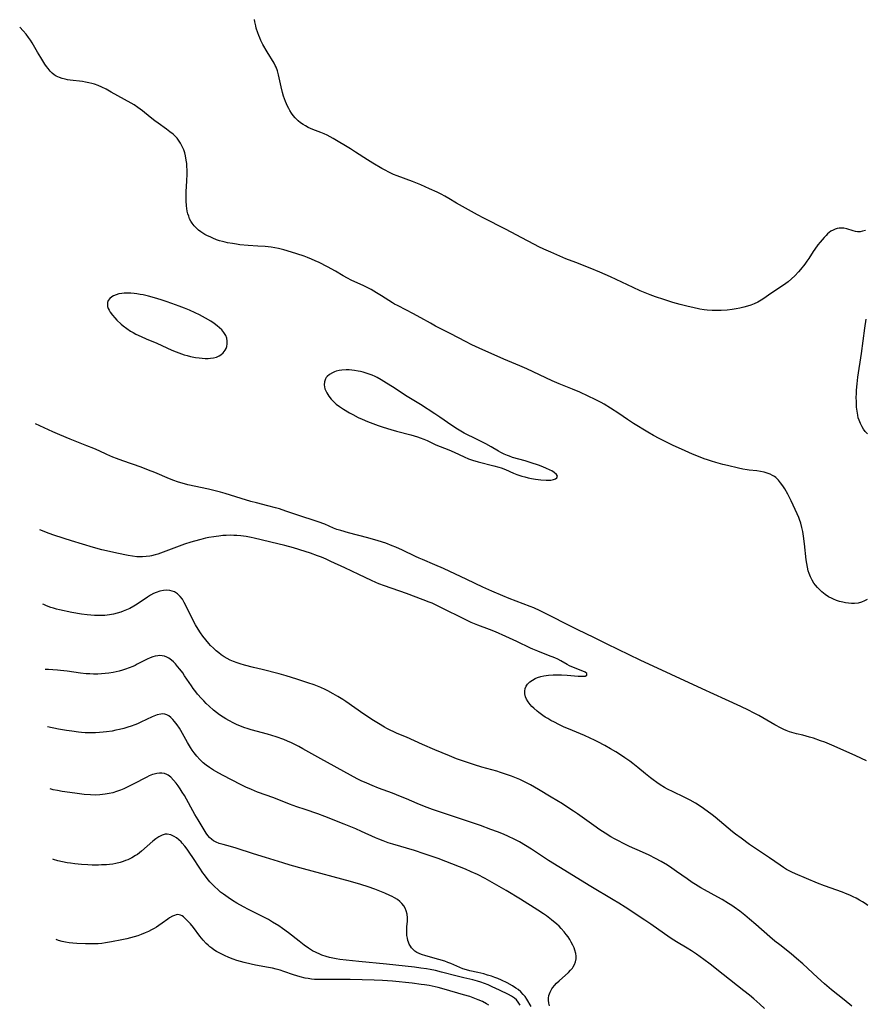
# Model space of a CAD drawing. Units: inches. Extents: x 2080196 to 2085652, y 249202 to 254644.
# Drawn here: x 2080349 to 2080529, y 249598 to 249807 of the extents above; entities that cross this region are included whole.
import ezdxf

# ---------------------------------------------------------------- set-up
doc = ezdxf.new("R2010")
doc.units = ezdxf.units.IN
doc.header["$MEASUREMENT"] = 0
doc.layers.add('c_22_T12S_R19E', color=53, linetype='Continuous')

msp = doc.modelspace()

# ---------------------------------------------------------------- linework, layer by layer
at = {"layer": 'c_22_T12S_R19E', "elevation": 992}
msp.add_lwpolyline([(2080528.86, 249649.52), (2080526.58, 249650.58), (2080521.98, 249652.6), (2080520, 249653.44), (2080519.13, 249653.77), (2080517.63, 249654.29), (2080516.8, 249654.54), (2080515.39, 249654.93), (2080514.01, 249655.27), (2080513.05, 249655.52), (2080512.57, 249655.67), (2080511.87, 249655.93), (2080511.33, 249656.16), (2080510.8, 249656.42), (2080509.43, 249657.14), (2080506.07, 249659.1), (2080504.89, 249659.72), (2080503.85, 249660.24), (2080502.26, 249661), (2080499, 249662.54), (2080494.03, 249664.8), (2080480.91, 249670.85), (2080473.87, 249674.26), (2080471.03, 249675.67), (2080467.66, 249677.29), (2080459.66, 249681.32), (2080458.32, 249681.93), (2080457.58, 249682.23), (2080453.1, 249683.91), (2080451.74, 249684.46), (2080449.43, 249685.45), (2080447.52, 249686.32), (2080444.12, 249687.97), (2080439.2, 249690.28), (2080437.37, 249691.09), (2080434.71, 249692.17), (2080434.04, 249692.46), (2080433.23, 249692.84), (2080430.52, 249694.18), (2080429.12, 249694.8), (2080428.33, 249695.12), (2080426.95, 249695.65), (2080425.37, 249696.16), (2080423.15, 249696.79), (2080419.06, 249697.83), (2080417.42, 249698.31), (2080416.61, 249698.58), (2080415.9, 249698.86), (2080414, 249699.65), (2080412.63, 249700.18), (2080411.74, 249700.48), (2080408.95, 249701.37), (2080405.78, 249702.46), (2080404.4, 249702.91), (2080403.55, 249703.16), (2080401.93, 249703.6), (2080399.54, 249704.19), (2080398.35, 249704.49), (2080396.31, 249705.1), (2080392.9, 249706.19), (2080391.89, 249706.49), (2080391.1, 249706.7), (2080389.36, 249707.11), (2080385.01, 249708.02), (2080384.26, 249708.2), (2080383.52, 249708.41), (2080382.77, 249708.65), (2080382.03, 249708.92), (2080381.1, 249709.28), (2080377.97, 249710.63), (2080376.66, 249711.16), (2080375.09, 249711.75), (2080371.24, 249713.07), (2080369.85, 249713.6), (2080369.09, 249713.91), (2080367.79, 249714.48), (2080366.18, 249715.22), (2080365.06, 249715.71), (2080363.57, 249716.31), (2080360.04, 249717.68), (2080357.85, 249718.6), (2080356.37, 249719.25), (2080352.7, 249720.93)], dxfattribs=at)
at = {"layer": 'c_22_T12S_R19E'}
for points in [[(2080528.68, 249761.96, 996), (2080528.04, 249761.75, 996), (2080527.49, 249761.66, 996), (2080526.95, 249761.67, 996), (2080526.51, 249761.73, 996), (2080526.07, 249761.83, 996), (2080524.72, 249762.26, 996), (2080524.08, 249762.4, 996), (2080523.52, 249762.44, 996), (2080523.08, 249762.41, 996), (2080522.63, 249762.32, 996), (2080522.2, 249762.19, 996), (2080521.78, 249762.02, 996), (2080521.34, 249761.77, 996), (2080520.93, 249761.47, 996), (2080520.6, 249761.19, 996), (2080520.29, 249760.89, 996), (2080519.89, 249760.47, 996), (2080519.03, 249759.46, 996), (2080518.56, 249758.88, 996), (2080517.9, 249757.99, 996), (2080517.53, 249757.44, 996), (2080516.63, 249756.01, 996), (2080516.23, 249755.41, 996), (2080515.78, 249754.78, 996), (2080514.89, 249753.66, 996), (2080514.44, 249753.14, 996), (2080513.67, 249752.33, 996), (2080512.97, 249751.67, 996), (2080512.23, 249751.05, 996), (2080511.26, 249750.34, 996), (2080508.81, 249748.72, 996), (2080506.92, 249747.38, 996), (2080505.85, 249746.72, 996), (2080505.07, 249746.35, 996), (2080504.38, 249746.09, 996), (2080503.67, 249745.87, 996), (2080502.86, 249745.65, 996), (2080502.04, 249745.46, 996), (2080501.22, 249745.3, 996), (2080500.41, 249745.17, 996), (2080499.31, 249745.04, 996), (2080498.07, 249744.95, 996), (2080497.43, 249744.94, 996), (2080496.17, 249744.97, 996), (2080495.06, 249745.06, 996), (2080494.46, 249745.13, 996), (2080493.53, 249745.27, 996), (2080492.04, 249745.57, 996), (2080491.07, 249745.79, 996), (2080489.35, 249746.25, 996), (2080487.81, 249746.69, 996), (2080485.93, 249747.28, 996), (2080484.13, 249747.89, 996), (2080482.99, 249748.31, 996), (2080481.94, 249748.73, 996), (2080480.91, 249749.17, 996), (2080479.4, 249749.86, 996), (2080474.63, 249752.09, 996), (2080472.35, 249753.12, 996), (2080470.32, 249753.97, 996), (2080467.27, 249755.11, 996), (2080465.16, 249755.95, 996), (2080461.98, 249757.3, 996), (2080460.45, 249757.99, 996), (2080459.42, 249758.47, 996), (2080458.45, 249758.96, 996), (2080456.97, 249759.72, 996), (2080452.37, 249762.19, 996), (2080447.77, 249764.54, 996), (2080446.43, 249765.24, 996), (2080443.19, 249767, 996), (2080441.98, 249767.71, 996), (2080440.32, 249768.7, 996), (2080439.49, 249769.18, 996), (2080438.69, 249769.61, 996), (2080437.88, 249770.02, 996), (2080436.23, 249770.79, 996), (2080434.37, 249771.6, 996), (2080432.6, 249772.29, 996), (2080429.39, 249773.48, 996), (2080428.56, 249773.83, 996), (2080427.59, 249774.29, 996), (2080426.84, 249774.68, 996), (2080426.11, 249775.09, 996), (2080424.22, 249776.2, 996), (2080423.1, 249776.89, 996), (2080420.53, 249778.56, 996), (2080419.49, 249779.21, 996), (2080415.78, 249781.45, 996), (2080415.15, 249781.8, 996), (2080414.51, 249782.12, 996), (2080413.86, 249782.42, 996), (2080413.22, 249782.69, 996), (2080411.52, 249783.36, 996), (2080410.52, 249783.79, 996), (2080409.96, 249784.08, 996), (2080409.43, 249784.39, 996), (2080408.9, 249784.76, 996), (2080408.41, 249785.16, 996), (2080407.95, 249785.59, 996), (2080407.76, 249785.8, 996), (2080407.35, 249786.29, 996), (2080406.98, 249786.8, 996), (2080406.63, 249787.34, 996), (2080406.37, 249787.79, 996), (2080406.13, 249788.26, 996), (2080405.9, 249788.75, 996), (2080405.69, 249789.25, 996), (2080405.48, 249789.83, 996), (2080405.28, 249790.42, 996), (2080405.07, 249791.15, 996), (2080404.76, 249792.38, 996), (2080404.2, 249794.91, 996), (2080403.98, 249795.74, 996), (2080403.69, 249796.55, 996), (2080403.54, 249796.89, 996), (2080403.27, 249797.39, 996), (2080401.81, 249799.78, 996), (2080400.91, 249801.38, 996), (2080400.5, 249802.21, 996), (2080400.26, 249802.73, 996), (2080400.03, 249803.27, 996), (2080399.84, 249803.8, 996), (2080399.51, 249804.82, 996), (2080399.38, 249805.3, 996), (2080399.19, 249806.15, 996), (2080399.09, 249806.66, 996)], [(2080529.02, 249683.69, 994), (2080528.47, 249683.42, 994), (2080527.79, 249683.13, 994), (2080527.12, 249682.95, 994), (2080526.35, 249682.85, 994), (2080525.71, 249682.85, 994), (2080525.06, 249682.91, 994), (2080524.4, 249683.01, 994), (2080523.82, 249683.12, 994), (2080523.15, 249683.29, 994), (2080522.49, 249683.5, 994), (2080521.84, 249683.76, 994), (2080521.56, 249683.89, 994), (2080520.81, 249684.31, 994), (2080520.08, 249684.8, 994), (2080519.43, 249685.31, 994), (2080519.04, 249685.66, 994), (2080518.67, 249686.03, 994), (2080518.45, 249686.27, 994), (2080518.07, 249686.72, 994), (2080517.73, 249687.19, 994), (2080517.35, 249687.79, 994), (2080516.98, 249688.5, 994), (2080516.68, 249689.23, 994), (2080516.52, 249689.77, 994), (2080516.34, 249690.55, 994), (2080516.2, 249691.35, 994), (2080516.09, 249692.11, 994), (2080515.72, 249695.54, 994), (2080515.5, 249697.17, 994), (2080515.34, 249698.1, 994), (2080515.16, 249699, 994), (2080514.93, 249699.86, 994), (2080514.66, 249700.7, 994), (2080514.53, 249701.06, 994), (2080514.2, 249701.84, 994), (2080512.88, 249704.64, 994), (2080512.17, 249706.04, 994), (2080511.54, 249707.16, 994), (2080511.12, 249707.82, 994), (2080510.67, 249708.45, 994), (2080510.19, 249709.03, 994), (2080509.66, 249709.54, 994), (2080509.33, 249709.79, 994), (2080508.97, 249710.03, 994), (2080508.42, 249710.3, 994), (2080507.83, 249710.52, 994), (2080507.2, 249710.69, 994), (2080506.41, 249710.85, 994), (2080505.61, 249710.96, 994), (2080504.02, 249711.14, 994), (2080503.54, 249711.21, 994), (2080502.68, 249711.36, 994), (2080501.72, 249711.56, 994), (2080499.37, 249712.09, 994), (2080498.42, 249712.32, 994), (2080496.9, 249712.73, 994), (2080496.04, 249713, 994), (2080495.18, 249713.29, 994), (2080494.47, 249713.55, 994), (2080493.25, 249714.02, 994), (2080492, 249714.53, 994), (2080490.45, 249715.2, 994), (2080487.71, 249716.45, 994), (2080486.34, 249717.11, 994), (2080484.91, 249717.85, 994), (2080483.74, 249718.49, 994), (2080482.49, 249719.21, 994), (2080479.49, 249721.04, 994), (2080478.22, 249721.87, 994), (2080476.36, 249723.13, 994), (2080474.59, 249724.28, 994), (2080473.23, 249725.1, 994), (2080472.61, 249725.45, 994), (2080471.36, 249726.1, 994), (2080469.88, 249726.84, 994), (2080468.07, 249727.67, 994), (2080466.55, 249728.32, 994), (2080463.7, 249729.46, 994), (2080462.21, 249730.09, 994), (2080460.89, 249730.69, 994), (2080456.86, 249732.58, 994), (2080455.37, 249733.24, 994), (2080452.01, 249734.65, 994), (2080446.77, 249736.96, 994), (2080445.17, 249737.72, 994), (2080443.89, 249738.37, 994), (2080440.77, 249740.03, 994), (2080437.51, 249741.67, 994), (2080436.46, 249742.25, 994), (2080434.37, 249743.43, 994), (2080432.68, 249744.36, 994), (2080431.36, 249745.04, 994), (2080429.42, 249746, 994), (2080428.8, 249746.33, 994), (2080428.4, 249746.56, 994), (2080427.59, 249747.06, 994), (2080426.04, 249748.07, 994), (2080425.02, 249748.72, 994), (2080423.87, 249749.4, 994), (2080423.17, 249749.78, 994), (2080422.3, 249750.21, 994), (2080419.59, 249751.42, 994), (2080418.85, 249751.8, 994), (2080417.9, 249752.34, 994), (2080416.31, 249753.28, 994), (2080414.59, 249754.23, 994), (2080412.83, 249755.13, 994), (2080412.02, 249755.51, 994), (2080411.21, 249755.87, 994), (2080410.36, 249756.21, 994), (2080409.67, 249756.47, 994), (2080408.09, 249757.01, 994), (2080406.02, 249757.63, 994), (2080405.36, 249757.81, 994), (2080404.18, 249758.09, 994), (2080403.42, 249758.24, 994), (2080402.65, 249758.36, 994), (2080401.36, 249758.51, 994), (2080399.84, 249758.63, 994), (2080397.78, 249758.76, 994), (2080396.02, 249758.92, 994), (2080395.34, 249759.01, 994), (2080394.44, 249759.14, 994), (2080393.43, 249759.33, 994), (2080392.89, 249759.45, 994), (2080392.36, 249759.59, 994), (2080391.71, 249759.77, 994), (2080391.07, 249759.98, 994), (2080390.29, 249760.28, 994), (2080389.84, 249760.48, 994), (2080389.04, 249760.86, 994), (2080388.6, 249761.09, 994), (2080388.18, 249761.34, 994), (2080387.72, 249761.65, 994), (2080387.27, 249761.98, 994), (2080386.8, 249762.39, 994), (2080386.31, 249762.91, 994), (2080385.89, 249763.48, 994), (2080385.61, 249763.93, 994), (2080385.37, 249764.41, 994), (2080385.17, 249764.93, 994), (2080385, 249765.47, 994), (2080384.88, 249766.01, 994), (2080384.79, 249766.58, 994), (2080384.72, 249767.15, 994), (2080384.65, 249768.19, 994), (2080384.64, 249768.96, 994), (2080384.67, 249770.11, 994), (2080384.8, 249772.45, 994), (2080384.85, 249773.87, 994), (2080384.84, 249774.79, 994), (2080384.81, 249775.47, 994), (2080384.75, 249776.14, 994), (2080384.66, 249776.81, 994), (2080384.48, 249777.77, 994), (2080384.33, 249778.39, 994), (2080384.13, 249779, 994), (2080383.81, 249779.75, 994), (2080383.44, 249780.45, 994), (2080383, 249781.1, 994), (2080382.71, 249781.47, 994), (2080382.43, 249781.78, 994), (2080381.85, 249782.35, 994), (2080381.21, 249782.87, 994), (2080380.48, 249783.41, 994), (2080378.67, 249784.67, 994), (2080377.98, 249785.19, 994), (2080376.98, 249785.98, 994), (2080375.37, 249787.31, 994), (2080374.41, 249788.03, 994), (2080373.63, 249788.54, 994), (2080373, 249788.9, 994), (2080368.77, 249791.27, 994), (2080367.69, 249791.85, 994), (2080366.74, 249792.32, 994), (2080365.99, 249792.65, 994), (2080365.21, 249792.92, 994), (2080364.64, 249793.09, 994), (2080363.98, 249793.25, 994), (2080363.33, 249793.38, 994), (2080362.66, 249793.48, 994), (2080360.08, 249793.77, 994), (2080359.5, 249793.86, 994), (2080358.96, 249793.97, 994), (2080358.35, 249794.13, 994), (2080357.76, 249794.34, 994), (2080357.08, 249794.67, 994), (2080356.67, 249794.95, 994), (2080356.26, 249795.29, 994), (2080355.81, 249795.73, 994), (2080355.4, 249796.23, 994), (2080355.04, 249796.7, 994), (2080354.69, 249797.2, 994), (2080353.82, 249798.56, 994), (2080353.1, 249799.76, 994), (2080351.96, 249801.72, 994), (2080351.61, 249802.29, 994), (2080351.23, 249802.84, 994), (2080350.73, 249803.52, 994), (2080350.1, 249804.25, 994), (2080349.34, 249805.03, 994)], [(2080529.07, 249718.82, 996), (2080528.6, 249719.35, 996), (2080528.23, 249719.84, 996), (2080527.92, 249720.33, 996), (2080527.57, 249721.01, 996), (2080527.29, 249721.73, 996), (2080527.13, 249722.25, 996), (2080527.01, 249722.81, 996), (2080526.87, 249723.63, 996), (2080526.78, 249724.46, 996), (2080526.72, 249725.71, 996), (2080526.71, 249726.53, 996), (2080526.73, 249727.36, 996), (2080526.76, 249728.09, 996), (2080526.88, 249729.44, 996), (2080527.06, 249730.83, 996), (2080527.8, 249735.86, 996), (2080528.48, 249741.19, 996), (2080528.78, 249743.14, 996)], [(2080529.16, 249618.85, 990), (2080528.58, 249619.26, 990), (2080527.99, 249619.64, 990), (2080527.38, 249620, 990), (2080526.68, 249620.38, 990), (2080526.03, 249620.71, 990), (2080525.36, 249621.01, 990), (2080524.39, 249621.41, 990), (2080523.79, 249621.65, 990), (2080519.99, 249623, 990), (2080518.5, 249623.58, 990), (2080513.79, 249625.58, 990), (2080513.04, 249625.93, 990), (2080512.59, 249626.15, 990), (2080511.94, 249626.5, 990), (2080511.24, 249626.92, 990), (2080510.57, 249627.37, 990), (2080508.32, 249628.96, 990), (2080504.07, 249631.81, 990), (2080502.27, 249633.1, 990), (2080501.1, 249634, 990), (2080500.48, 249634.5, 990), (2080496.81, 249637.55, 990), (2080496.15, 249638.07, 990), (2080495.12, 249638.85, 990), (2080493.84, 249639.74, 990), (2080492.59, 249640.53, 990), (2080491.49, 249641.15, 990), (2080490.2, 249641.82, 990), (2080487.91, 249642.92, 990), (2080486.71, 249643.53, 990), (2080486.05, 249643.89, 990), (2080485.15, 249644.44, 990), (2080484.4, 249644.94, 990), (2080483.66, 249645.46, 990), (2080483.08, 249645.91, 990), (2080482, 249646.77, 990), (2080480.38, 249648.11, 990), (2080479.33, 249648.93, 990), (2080478.68, 249649.42, 990), (2080477.61, 249650.18, 990), (2080476.31, 249651.07, 990), (2080475.7, 249651.45, 990), (2080474.63, 249652.08, 990), (2080473.39, 249652.77, 990), (2080471.93, 249653.53, 990), (2080471.19, 249653.9, 990), (2080470.32, 249654.31, 990), (2080469.1, 249654.85, 990), (2080465.67, 249656.27, 990), (2080464.75, 249656.68, 990), (2080463.64, 249657.2, 990), (2080462.69, 249657.68, 990), (2080461.98, 249658.06, 990), (2080461.28, 249658.46, 990), (2080460.73, 249658.8, 990), (2080460.26, 249659.11, 990), (2080459.41, 249659.74, 990), (2080459.02, 249660.05, 990), (2080458.32, 249660.67, 990), (2080457.94, 249661.05, 990), (2080457.58, 249661.44, 990), (2080457.15, 249661.99, 990), (2080456.81, 249662.57, 990), (2080456.59, 249663.1, 990), (2080456.45, 249663.7, 990), (2080456.42, 249664.3, 990), (2080456.51, 249664.87, 990), (2080456.71, 249665.35, 990), (2080457.01, 249665.79, 990), (2080457.46, 249666.24, 990), (2080458.03, 249666.64, 990), (2080458.61, 249666.94, 990), (2080459.15, 249667.16, 990), (2080459.81, 249667.36, 990), (2080460.49, 249667.52, 990), (2080461.44, 249667.67, 990), (2080462.46, 249667.75, 990), (2080463.33, 249667.77, 990), (2080464.2, 249667.75, 990), (2080465.41, 249667.68, 990), (2080467.77, 249667.47, 990), (2080468.2, 249667.44, 990), (2080468.8, 249667.44, 990), (2080469.26, 249667.49, 990), (2080469.6, 249667.68, 990), (2080469.55, 249668.03, 990), (2080469.24, 249668.28, 990), (2080468.72, 249668.54, 990), (2080466.75, 249669.3, 990), (2080465.87, 249669.68, 990), (2080465.38, 249669.94, 990), (2080464.08, 249670.7, 990), (2080463.43, 249671.03, 990), (2080462.76, 249671.33, 990), (2080461.45, 249671.86, 990), (2080459.18, 249672.73, 990), (2080458.11, 249673.18, 990), (2080457.62, 249673.4, 990), (2080454.71, 249674.8, 990), (2080452.42, 249675.86, 990), (2080450.21, 249676.86, 990), (2080448.96, 249677.35, 990), (2080446.49, 249678.26, 990), (2080445.08, 249678.86, 990), (2080444.22, 249679.26, 990), (2080438.23, 249682.24, 990), (2080436.81, 249682.91, 990), (2080436.18, 249683.17, 990), (2080434.91, 249683.67, 990), (2080431.33, 249685.01, 990), (2080426.65, 249686.61, 990), (2080425.51, 249687.03, 990), (2080424.86, 249687.3, 990), (2080423.9, 249687.73, 990), (2080421.26, 249689, 990), (2080418.29, 249690.39, 990), (2080415.3, 249691.8, 990), (2080414.29, 249692.26, 990), (2080413.35, 249692.65, 990), (2080412.45, 249693, 990), (2080410.99, 249693.52, 990), (2080409.84, 249693.9, 990), (2080407.4, 249694.64, 990), (2080405.54, 249695.15, 990), (2080404.1, 249695.51, 990), (2080399.06, 249696.72, 990), (2080398.39, 249696.86, 990), (2080397.39, 249697.04, 990), (2080396.23, 249697.2, 990), (2080395.39, 249697.28, 990), (2080394.74, 249697.31, 990), (2080393.95, 249697.32, 990), (2080393.15, 249697.3, 990), (2080392.42, 249697.26, 990), (2080391.53, 249697.17, 990), (2080391, 249697.1, 990), (2080390.48, 249697.02, 990), (2080389.43, 249696.83, 990), (2080388.73, 249696.68, 990), (2080387.74, 249696.44, 990), (2080386.43, 249696.09, 990), (2080385.66, 249695.86, 990), (2080384.3, 249695.42, 990), (2080383.18, 249695.03, 990), (2080379.76, 249693.75, 990), (2080378.6, 249693.35, 990), (2080378.09, 249693.2, 990), (2080377.3, 249693, 990), (2080376.95, 249692.93, 990), (2080376.15, 249692.82, 990), (2080375.35, 249692.76, 990), (2080374.55, 249692.77, 990), (2080374.21, 249692.79, 990), (2080373.27, 249692.9, 990), (2080372.33, 249693.06, 990), (2080369.91, 249693.54, 990), (2080368.41, 249693.87, 990), (2080366.77, 249694.27, 990), (2080364.99, 249694.74, 990), (2080360.34, 249696.12, 990), (2080358.76, 249696.61, 990), (2080356.38, 249697.43, 990), (2080355.04, 249697.91, 990), (2080354.2, 249698.24, 990), (2080353.6, 249698.5, 990)], [(2080525.74, 249597.48, 988), (2080524.12, 249598.86, 988), (2080521.47, 249601, 988), (2080519.94, 249602.28, 988), (2080518.45, 249603.61, 988), (2080515.35, 249606.49, 988), (2080514.04, 249607.65, 988), (2080512.87, 249608.61, 988), (2080510.47, 249610.48, 988), (2080509.42, 249611.31, 988), (2080508.38, 249612.19, 988), (2080505.43, 249614.79, 988), (2080504.06, 249615.95, 988), (2080503.04, 249616.79, 988), (2080502.02, 249617.62, 988), (2080500.84, 249618.49, 988), (2080500.29, 249618.87, 988), (2080499.6, 249619.31, 988), (2080498.3, 249620.09, 988), (2080497.37, 249620.61, 988), (2080494.51, 249622.16, 988), (2080493.77, 249622.59, 988), (2080492.6, 249623.31, 988), (2080491.93, 249623.74, 988), (2080490.85, 249624.48, 988), (2080488.59, 249626.09, 988), (2080487.63, 249626.76, 988), (2080486.68, 249627.37, 988), (2080485.33, 249628.17, 988), (2080484.17, 249628.79, 988), (2080482.78, 249629.49, 988), (2080481.35, 249630.16, 988), (2080478.62, 249631.39, 988), (2080477.32, 249632, 988), (2080476.27, 249632.54, 988), (2080475.46, 249632.98, 988), (2080474.66, 249633.44, 988), (2080473.49, 249634.16, 988), (2080472.35, 249634.91, 988), (2080471.06, 249635.81, 988), (2080467.59, 249638.31, 988), (2080466.75, 249638.88, 988), (2080465.78, 249639.51, 988), (2080464.39, 249640.37, 988), (2080461.99, 249641.8, 988), (2080459.33, 249643.43, 988), (2080458.51, 249643.91, 988), (2080457.64, 249644.4, 988), (2080456.36, 249645.07, 988), (2080455.36, 249645.54, 988), (2080454.31, 249645.99, 988), (2080453.62, 249646.26, 988), (2080452.37, 249646.71, 988), (2080451.26, 249647.07, 988), (2080450.52, 249647.3, 988), (2080447.35, 249648.18, 988), (2080445.76, 249648.65, 988), (2080443.44, 249649.41, 988), (2080441.94, 249649.95, 988), (2080440.45, 249650.54, 988), (2080437.37, 249651.86, 988), (2080434.72, 249652.98, 988), (2080431.32, 249654.5, 988), (2080429.39, 249655.31, 988), (2080428.52, 249655.7, 988), (2080428.04, 249655.93, 988), (2080427.18, 249656.38, 988), (2080426.67, 249656.66, 988), (2080425.41, 249657.41, 988), (2080424.33, 249658.09, 988), (2080422.32, 249659.4, 988), (2080418.49, 249662.09, 988), (2080417.86, 249662.51, 988), (2080416.79, 249663.18, 988), (2080415.83, 249663.74, 988), (2080414.7, 249664.34, 988), (2080414.08, 249664.65, 988), (2080413.2, 249665.04, 988), (2080411.79, 249665.6, 988), (2080410.42, 249666.08, 988), (2080408.13, 249666.85, 988), (2080405.86, 249667.55, 988), (2080404.34, 249667.98, 988), (2080400.72, 249668.85, 988), (2080398.89, 249669.31, 988), (2080397.02, 249669.8, 988), (2080396.06, 249670.08, 988), (2080395.45, 249670.28, 988), (2080394.66, 249670.57, 988), (2080393.97, 249670.87, 988), (2080393.31, 249671.2, 988), (2080392.67, 249671.58, 988), (2080392.08, 249671.98, 988), (2080391.54, 249672.4, 988), (2080391.01, 249672.84, 988), (2080390.41, 249673.39, 988), (2080389.83, 249673.97, 988), (2080389.41, 249674.42, 988), (2080388.78, 249675.17, 988), (2080388.17, 249675.95, 988), (2080387.66, 249676.66, 988), (2080387.17, 249677.39, 988), (2080386.61, 249678.32, 988), (2080385.9, 249679.68, 988), (2080384.56, 249682.47, 988), (2080384.24, 249683.08, 988), (2080383.83, 249683.76, 988), (2080383.36, 249684.38, 988), (2080382.82, 249684.89, 988), (2080382.56, 249685.08, 988), (2080382.13, 249685.32, 988), (2080381.68, 249685.49, 988), (2080381.15, 249685.62, 988), (2080380.5, 249685.67, 988), (2080379.8, 249685.62, 988), (2080379.03, 249685.46, 988), (2080378.25, 249685.19, 988), (2080377.74, 249684.96, 988), (2080377.09, 249684.61, 988), (2080376.45, 249684.21, 988), (2080374.23, 249682.71, 988), (2080373.55, 249682.3, 988), (2080372.67, 249681.83, 988), (2080372, 249681.51, 988), (2080371.31, 249681.23, 988), (2080370.78, 249681.04, 988), (2080370, 249680.81, 988), (2080369.22, 249680.62, 988), (2080368.38, 249680.46, 988), (2080367.42, 249680.35, 988), (2080366.45, 249680.3, 988), (2080365.19, 249680.32, 988), (2080364.4, 249680.38, 988), (2080363.62, 249680.46, 988), (2080362.44, 249680.62, 988), (2080360.42, 249680.99, 988), (2080357.78, 249681.53, 988), (2080357.15, 249681.69, 988), (2080356.52, 249681.86, 988), (2080355.93, 249682.04, 988), (2080355.36, 249682.25, 988), (2080354.9, 249682.44, 988), (2080354.44, 249682.64, 988), (2080354.23, 249682.75, 988)], [(2080507.25, 249597, 986), (2080506.28, 249597.92, 986), (2080504.98, 249599.07, 986), (2080504.07, 249599.83, 986), (2080502.89, 249600.77, 986), (2080498.45, 249604.23, 986), (2080495.69, 249606.43, 986), (2080494.37, 249607.42, 986), (2080492.85, 249608.51, 986), (2080491.78, 249609.22, 986), (2080490.84, 249609.8, 986), (2080488.56, 249611.16, 986), (2080487.43, 249611.89, 986), (2080486.04, 249612.83, 986), (2080483.13, 249614.86, 986), (2080481.86, 249615.73, 986), (2080477.72, 249618.47, 986), (2080476.36, 249619.35, 986), (2080475.18, 249620.08, 986), (2080470.44, 249622.89, 986), (2080463.63, 249627.03, 986), (2080461.46, 249628.41, 986), (2080457.88, 249630.78, 986), (2080456.6, 249631.59, 986), (2080455.33, 249632.32, 986), (2080454.16, 249632.93, 986), (2080452.95, 249633.51, 986), (2080451.91, 249633.96, 986), (2080450.62, 249634.48, 986), (2080449.24, 249634.99, 986), (2080447.02, 249635.78, 986), (2080442.59, 249637.31, 986), (2080436.85, 249639.22, 986), (2080435.14, 249639.84, 986), (2080433.63, 249640.45, 986), (2080431.34, 249641.45, 986), (2080430.08, 249641.98, 986), (2080428.36, 249642.64, 986), (2080425.44, 249643.73, 986), (2080424.1, 249644.26, 986), (2080422.94, 249644.75, 986), (2080421.73, 249645.31, 986), (2080420.92, 249645.71, 986), (2080419.45, 249646.47, 986), (2080413.16, 249649.94, 986), (2080409.35, 249652.09, 986), (2080408.52, 249652.54, 986), (2080407.67, 249652.98, 986), (2080406.95, 249653.32, 986), (2080406.14, 249653.67, 986), (2080405.33, 249654.01, 986), (2080403.73, 249654.58, 986), (2080401.88, 249655.15, 986), (2080398.43, 249656.1, 986), (2080397.75, 249656.31, 986), (2080396.89, 249656.6, 986), (2080396.04, 249656.92, 986), (2080395.47, 249657.16, 986), (2080394.75, 249657.5, 986), (2080393.69, 249658.05, 986), (2080393.08, 249658.39, 986), (2080392.49, 249658.76, 986), (2080391.7, 249659.29, 986), (2080391.07, 249659.76, 986), (2080390.45, 249660.25, 986), (2080389.5, 249661.09, 986), (2080388.89, 249661.68, 986), (2080388.38, 249662.2, 986), (2080387.9, 249662.71, 986), (2080387.05, 249663.67, 986), (2080386.67, 249664.13, 986), (2080386.1, 249664.88, 986), (2080385.74, 249665.39, 986), (2080384.31, 249667.55, 986), (2080383.9, 249668.15, 986), (2080383.29, 249668.97, 986), (2080382.83, 249669.53, 986), (2080382.35, 249670.07, 986), (2080381.96, 249670.47, 986), (2080381.55, 249670.84, 986), (2080380.95, 249671.29, 986), (2080380.52, 249671.52, 986), (2080380.07, 249671.69, 986), (2080379.52, 249671.8, 986), (2080378.95, 249671.81, 986), (2080378.63, 249671.78, 986), (2080378.1, 249671.68, 986), (2080377.55, 249671.53, 986), (2080377.04, 249671.34, 986), (2080376.35, 249671.04, 986), (2080374.27, 249669.97, 986), (2080373.8, 249669.75, 986), (2080373.33, 249669.54, 986), (2080372.56, 249669.22, 986), (2080371.79, 249668.94, 986), (2080371.14, 249668.74, 986), (2080370.42, 249668.55, 986), (2080369.14, 249668.27, 986), (2080368.22, 249668.12, 986), (2080367.45, 249668.03, 986), (2080366.69, 249667.96, 986), (2080365.92, 249667.92, 986), (2080364.97, 249667.91, 986), (2080364.22, 249667.93, 986), (2080363.47, 249667.98, 986), (2080362.27, 249668.1, 986), (2080359.39, 249668.52, 986), (2080358.02, 249668.69, 986), (2080357.33, 249668.76, 986), (2080356.4, 249668.82, 986), (2080355.45, 249668.86, 986), (2080354.78, 249668.87, 986)], [(2080461.67, 249597.58, 984), (2080461.52, 249598.16, 984), (2080461.45, 249598.75, 984), (2080461.46, 249599.2, 984), (2080461.54, 249599.79, 984), (2080461.78, 249600.49, 984), (2080462.14, 249601.16, 984), (2080462.34, 249601.46, 984), (2080462.7, 249601.9, 984), (2080463.18, 249602.41, 984), (2080463.7, 249602.9, 984), (2080465.68, 249604.67, 984), (2080466.12, 249605.11, 984), (2080466.52, 249605.59, 984), (2080466.68, 249605.82, 984), (2080466.97, 249606.37, 984), (2080467.18, 249606.94, 984), (2080467.3, 249607.54, 984), (2080467.32, 249608.14, 984), (2080467.25, 249608.67, 984), (2080467.06, 249609.37, 984), (2080466.86, 249609.9, 984), (2080466.63, 249610.43, 984), (2080466.28, 249611.09, 984), (2080465.95, 249611.64, 984), (2080465.59, 249612.19, 984), (2080465.2, 249612.73, 984), (2080464.8, 249613.25, 984), (2080464.17, 249613.97, 984), (2080463.7, 249614.44, 984), (2080463.21, 249614.89, 984), (2080462.08, 249615.83, 984), (2080461.02, 249616.63, 984), (2080460.39, 249617.07, 984), (2080459.17, 249617.87, 984), (2080455.5, 249620.17, 984), (2080452.45, 249622.02, 984), (2080450.53, 249623.15, 984), (2080448.03, 249624.54, 984), (2080446.37, 249625.4, 984), (2080445.05, 249626.02, 984), (2080443.83, 249626.55, 984), (2080442.55, 249627.06, 984), (2080438.09, 249628.78, 984), (2080436.6, 249629.33, 984), (2080435.11, 249629.83, 984), (2080433.02, 249630.49, 984), (2080428.46, 249631.83, 984), (2080427.48, 249632.15, 984), (2080426.37, 249632.55, 984), (2080425.49, 249632.91, 984), (2080424.78, 249633.21, 984), (2080421.84, 249634.54, 984), (2080420.59, 249635.08, 984), (2080418.13, 249636.08, 984), (2080414.04, 249637.7, 984), (2080412.54, 249638.25, 984), (2080409.85, 249639.17, 984), (2080408.1, 249639.79, 984), (2080406.55, 249640.36, 984), (2080403.2, 249641.67, 984), (2080399.79, 249642.89, 984), (2080398.49, 249643.41, 984), (2080397.32, 249643.93, 984), (2080396.33, 249644.41, 984), (2080392.35, 249646.46, 984), (2080390.95, 249647.23, 984), (2080390.45, 249647.53, 984), (2080389.59, 249648.08, 984), (2080388.91, 249648.58, 984), (2080388.27, 249649.11, 984), (2080387.57, 249649.77, 984), (2080386.91, 249650.47, 984), (2080386.31, 249651.21, 984), (2080385.91, 249651.76, 984), (2080385.53, 249652.33, 984), (2080384.89, 249653.39, 984), (2080383.51, 249655.91, 984), (2080383.2, 249656.42, 984), (2080382.71, 249657.17, 984), (2080382.19, 249657.85, 984), (2080381.81, 249658.29, 984), (2080381.41, 249658.67, 984), (2080380.93, 249659.04, 984), (2080380.54, 249659.26, 984), (2080380.12, 249659.4, 984), (2080379.69, 249659.45, 984), (2080379.24, 249659.41, 984), (2080378.51, 249659.25, 984), (2080377.75, 249658.97, 984), (2080377.42, 249658.83, 984), (2080375.03, 249657.69, 984), (2080374.3, 249657.36, 984), (2080373.76, 249657.14, 984), (2080373.01, 249656.87, 984), (2080372.25, 249656.63, 984), (2080371.39, 249656.38, 984), (2080370.47, 249656.15, 984), (2080369.7, 249655.98, 984), (2080368.92, 249655.83, 984), (2080367.78, 249655.65, 984), (2080367.01, 249655.56, 984), (2080366.24, 249655.5, 984), (2080365.44, 249655.45, 984), (2080364.58, 249655.44, 984), (2080363.91, 249655.45, 984), (2080363.23, 249655.48, 984), (2080362.45, 249655.54, 984), (2080361.8, 249655.6, 984), (2080360.37, 249655.79, 984), (2080359.26, 249655.97, 984), (2080357.6, 249656.26, 984), (2080355.26, 249656.73, 984)], [(2080457.8, 249597.43, 982), (2080456.84, 249599.02, 982), (2080456.49, 249599.54, 982), (2080456.09, 249600.02, 982), (2080455.58, 249600.55, 982), (2080455.02, 249601.02, 982), (2080454.55, 249601.35, 982), (2080453.81, 249601.82, 982), (2080452.66, 249602.45, 982), (2080451.5, 249603.01, 982), (2080450.72, 249603.35, 982), (2080450.07, 249603.6, 982), (2080449.4, 249603.84, 982), (2080448.53, 249604.11, 982), (2080447.73, 249604.34, 982), (2080446.44, 249604.65, 982), (2080444.75, 249605.01, 982), (2080444.07, 249605.18, 982), (2080443.3, 249605.42, 982), (2080442.62, 249605.68, 982), (2080440.75, 249606.53, 982), (2080440.09, 249606.8, 982), (2080439.45, 249607.04, 982), (2080438.17, 249607.43, 982), (2080435.42, 249608.15, 982), (2080434.53, 249608.44, 982), (2080434.01, 249608.66, 982), (2080433.52, 249608.92, 982), (2080433.11, 249609.2, 982), (2080432.74, 249609.52, 982), (2080432.44, 249609.85, 982), (2080432.17, 249610.21, 982), (2080431.94, 249610.63, 982), (2080431.75, 249611.08, 982), (2080431.63, 249611.45, 982), (2080431.53, 249611.91, 982), (2080431.45, 249612.49, 982), (2080431.41, 249613.09, 982), (2080431.42, 249613.7, 982), (2080431.45, 249614.32, 982), (2080431.54, 249615.56, 982), (2080431.57, 249616.23, 982), (2080431.5, 249617, 982), (2080431.31, 249617.73, 982), (2080431.07, 249618.26, 982), (2080430.77, 249618.76, 982), (2080430.38, 249619.27, 982), (2080429.97, 249619.67, 982), (2080429.41, 249620.11, 982), (2080428.8, 249620.5, 982), (2080428.33, 249620.76, 982), (2080427.85, 249621, 982), (2080426.77, 249621.48, 982), (2080424.61, 249622.32, 982), (2080423.19, 249622.83, 982), (2080421.66, 249623.33, 982), (2080419.47, 249623.95, 982), (2080409.5, 249626.61, 982), (2080406.72, 249627.39, 982), (2080405.13, 249627.87, 982), (2080401.44, 249629.02, 982), (2080398.92, 249629.77, 982), (2080395.27, 249630.98, 982), (2080394.04, 249631.34, 982), (2080392.5, 249631.76, 982), (2080391.65, 249632.02, 982), (2080391.03, 249632.26, 982), (2080390.46, 249632.55, 982), (2080390.06, 249632.82, 982), (2080389.61, 249633.25, 982), (2080389.24, 249633.7, 982), (2080388.91, 249634.2, 982), (2080387.19, 249637, 982), (2080386.51, 249638.14, 982), (2080384.26, 249642.14, 982), (2080383.81, 249642.88, 982), (2080383.35, 249643.61, 982), (2080382.93, 249644.2, 982), (2080382.5, 249644.78, 982), (2080381.97, 249645.42, 982), (2080381.37, 249646.02, 982), (2080380.81, 249646.45, 982), (2080380.51, 249646.63, 982), (2080380.05, 249646.81, 982), (2080379.51, 249646.91, 982), (2080378.97, 249646.92, 982), (2080378.41, 249646.84, 982), (2080377.84, 249646.7, 982), (2080377.52, 249646.6, 982), (2080376.82, 249646.31, 982), (2080376.32, 249646.08, 982), (2080373.42, 249644.59, 982), (2080372.44, 249644.09, 982), (2080371.4, 249643.61, 982), (2080370.72, 249643.33, 982), (2080369.84, 249643, 982), (2080369.09, 249642.76, 982), (2080368.34, 249642.57, 982), (2080367.48, 249642.42, 982), (2080366.91, 249642.35, 982), (2080366.33, 249642.3, 982), (2080365.42, 249642.27, 982), (2080364.35, 249642.3, 982), (2080362.99, 249642.39, 982), (2080361.02, 249642.63, 982), (2080358.38, 249643.02, 982), (2080357.38, 249643.2, 982), (2080356.46, 249643.38, 982), (2080355.79, 249643.55, 982)], [(2080455.45, 249597.76, 980), (2080455.05, 249598.39, 980), (2080454.66, 249598.85, 980), (2080454.23, 249599.22, 980), (2080453.62, 249599.62, 980), (2080452.96, 249599.98, 980), (2080451.04, 249600.92, 980), (2080449.5, 249601.64, 980), (2080448.63, 249602.03, 980), (2080447.88, 249602.34, 980), (2080447.12, 249602.61, 980), (2080446.38, 249602.84, 980), (2080445.43, 249603.08, 980), (2080443.5, 249603.5, 980), (2080442.07, 249603.84, 980), (2080438.75, 249604.74, 980), (2080437.5, 249605.05, 980), (2080436.4, 249605.28, 980), (2080435.62, 249605.41, 980), (2080434.41, 249605.58, 980), (2080433.01, 249605.76, 980), (2080427.12, 249606.41, 980), (2080421.22, 249606.96, 980), (2080418.56, 249607.24, 980), (2080417.24, 249607.4, 980), (2080416.43, 249607.53, 980), (2080415.72, 249607.66, 980), (2080415.02, 249607.82, 980), (2080414.33, 249608.02, 980), (2080413.41, 249608.33, 980), (2080412.94, 249608.51, 980), (2080412.17, 249608.86, 980), (2080411.42, 249609.26, 980), (2080410.99, 249609.52, 980), (2080410.57, 249609.79, 980), (2080409.67, 249610.42, 980), (2080408.57, 249611.26, 980), (2080406.36, 249613.05, 980), (2080405.09, 249613.98, 980), (2080404.25, 249614.56, 980), (2080402.96, 249615.35, 980), (2080402.06, 249615.85, 980), (2080400.8, 249616.52, 980), (2080397.87, 249618.01, 980), (2080396.8, 249618.59, 980), (2080395.41, 249619.37, 980), (2080394.47, 249619.94, 980), (2080393.54, 249620.53, 980), (2080392.56, 249621.22, 980), (2080391.93, 249621.71, 980), (2080391.32, 249622.23, 980), (2080390.73, 249622.78, 980), (2080390.16, 249623.34, 980), (2080389.67, 249623.87, 980), (2080389.07, 249624.58, 980), (2080388.51, 249625.32, 980), (2080388.17, 249625.81, 980), (2080387.55, 249626.73, 980), (2080386.08, 249629.01, 980), (2080385.43, 249629.97, 980), (2080384.87, 249630.76, 980), (2080384.35, 249631.43, 980), (2080383.82, 249632.06, 980), (2080383.56, 249632.33, 980), (2080383.11, 249632.77, 980), (2080382.61, 249633.16, 980), (2080382.09, 249633.49, 980), (2080381.4, 249633.82, 980), (2080380.58, 249633.98, 980), (2080380.22, 249633.96, 980), (2080379.53, 249633.77, 980), (2080378.83, 249633.41, 980), (2080378.18, 249632.98, 980), (2080377.54, 249632.47, 980), (2080375.14, 249630.36, 980), (2080374.72, 249630.02, 980), (2080374.29, 249629.69, 980), (2080373.93, 249629.45, 980), (2080373.11, 249628.97, 980), (2080372.26, 249628.55, 980), (2080371.79, 249628.36, 980), (2080371.31, 249628.18, 980), (2080370.64, 249627.98, 980), (2080369.75, 249627.76, 980), (2080369.08, 249627.64, 980), (2080368.41, 249627.55, 980), (2080367.78, 249627.49, 980), (2080366.68, 249627.44, 980), (2080366.05, 249627.42, 980), (2080364.73, 249627.43, 980), (2080363.81, 249627.46, 980), (2080362.42, 249627.54, 980), (2080361, 249627.68, 980), (2080360.09, 249627.81, 980), (2080359.41, 249627.91, 980), (2080358.4, 249628.1, 980), (2080357.45, 249628.32, 980), (2080356.53, 249628.59, 980), (2080356.39, 249628.64, 980)], [(2080448.82, 249597.74, 978), (2080448.32, 249598.02, 978), (2080447.45, 249598.47, 978), (2080446.56, 249598.88, 978), (2080445.49, 249599.3, 978), (2080444.75, 249599.55, 978), (2080443.46, 249599.94, 978), (2080439.35, 249601.11, 978), (2080438.07, 249601.45, 978), (2080437.4, 249601.61, 978), (2080436.12, 249601.87, 978), (2080435.18, 249602.03, 978), (2080434.46, 249602.13, 978), (2080432.52, 249602.36, 978), (2080428.41, 249602.78, 978), (2080426.24, 249602.95, 978), (2080424.5, 249603.02, 978), (2080419.4, 249603.14, 978), (2080417.47, 249603.16, 978), (2080413.42, 249603.14, 978), (2080412.56, 249603.17, 978), (2080411.87, 249603.2, 978), (2080411.18, 249603.26, 978), (2080410.49, 249603.35, 978), (2080409.9, 249603.46, 978), (2080408.79, 249603.74, 978), (2080407.4, 249604.18, 978), (2080405.31, 249604.89, 978), (2080404.6, 249605.11, 978), (2080403.74, 249605.35, 978), (2080402.92, 249605.55, 978), (2080402.1, 249605.72, 978), (2080399.35, 249606.22, 978), (2080398.41, 249606.4, 978), (2080396.9, 249606.76, 978), (2080396.14, 249606.98, 978), (2080395.4, 249607.21, 978), (2080394.58, 249607.49, 978), (2080393.66, 249607.85, 978), (2080392.76, 249608.25, 978), (2080391.65, 249608.81, 978), (2080391.08, 249609.13, 978), (2080390.53, 249609.48, 978), (2080390.1, 249609.79, 978), (2080389.68, 249610.11, 978), (2080389.29, 249610.45, 978), (2080388.91, 249610.8, 978), (2080388.25, 249611.5, 978), (2080387.52, 249612.38, 978), (2080386.16, 249614.17, 978), (2080385.54, 249614.95, 978), (2080385.02, 249615.55, 978), (2080384.53, 249616.05, 978), (2080384.05, 249616.47, 978), (2080383.78, 249616.65, 978), (2080383.46, 249616.81, 978), (2080383.13, 249616.9, 978), (2080382.82, 249616.92, 978), (2080382.51, 249616.88, 978), (2080382.13, 249616.76, 978), (2080381.74, 249616.59, 978), (2080381.1, 249616.21, 978), (2080380.74, 249615.97, 978), (2080379.58, 249615.09, 978), (2080378.85, 249614.59, 978), (2080378.37, 249614.27, 978), (2080377.87, 249613.98, 978), (2080377.28, 249613.66, 978), (2080376.64, 249613.34, 978), (2080375.98, 249613.05, 978), (2080375.1, 249612.7, 978), (2080374.39, 249612.44, 978), (2080373.58, 249612.19, 978), (2080372.07, 249611.8, 978), (2080370.99, 249611.55, 978), (2080368.83, 249611.13, 978), (2080367.51, 249610.93, 978), (2080366.73, 249610.83, 978), (2080365.95, 249610.76, 978), (2080364.86, 249610.71, 978), (2080363.28, 249610.73, 978), (2080361.43, 249610.8, 978), (2080360.61, 249610.85, 978), (2080359.8, 249610.94, 978), (2080359.09, 249611.05, 978), (2080358.33, 249611.22, 978), (2080357.58, 249611.44, 978), (2080357.06, 249611.64, 978)]]:
    msp.add_polyline3d(points, dxfattribs=at)
for points in [[(2080392.17, 249740.88, 992), (2080391.71, 249741.32, 992), (2080391.2, 249741.74, 992), (2080390.54, 249742.23, 992), (2080389.84, 249742.7, 992), (2080388.77, 249743.35, 992), (2080388.12, 249743.69, 992), (2080387.47, 249744.02, 992), (2080386.54, 249744.46, 992), (2080385.31, 249745.01, 992), (2080384.27, 249745.44, 992), (2080383.12, 249745.9, 992), (2080381.6, 249746.48, 992), (2080380.37, 249746.91, 992), (2080379.35, 249747.24, 992), (2080377.9, 249747.67, 992), (2080376.68, 249748, 992), (2080375.49, 249748.27, 992), (2080374.89, 249748.39, 992), (2080374.17, 249748.5, 992), (2080373.64, 249748.57, 992), (2080372.9, 249748.63, 992), (2080372.17, 249748.65, 992), (2080371.46, 249748.63, 992), (2080371, 249748.59, 992), (2080370.36, 249748.48, 992), (2080369.77, 249748.32, 992), (2080369.23, 249748.1, 992), (2080368.86, 249747.88, 992), (2080368.43, 249747.52, 992), (2080368.12, 249747.09, 992), (2080367.97, 249746.67, 992), (2080367.93, 249746.22, 992), (2080367.99, 249745.82, 992), (2080368.13, 249745.42, 992), (2080368.32, 249745.02, 992), (2080368.56, 249744.63, 992), (2080369.05, 249743.95, 992), (2080369.51, 249743.41, 992), (2080369.95, 249742.94, 992), (2080370.85, 249742.1, 992), (2080371.29, 249741.73, 992), (2080372.04, 249741.15, 992), (2080372.86, 249740.6, 992), (2080373.4, 249740.28, 992), (2080373.95, 249739.98, 992), (2080375.09, 249739.43, 992), (2080376.16, 249738.97, 992), (2080378.42, 249738.01, 992), (2080381.63, 249736.57, 992), (2080382.54, 249736.19, 992), (2080383.63, 249735.78, 992), (2080384.24, 249735.59, 992), (2080384.86, 249735.41, 992), (2080385.57, 249735.23, 992), (2080386.62, 249735.02, 992), (2080387.36, 249734.91, 992), (2080388.02, 249734.84, 992), (2080388.67, 249734.8, 992), (2080389.31, 249734.8, 992), (2080389.78, 249734.84, 992), (2080390.43, 249734.95, 992), (2080391.04, 249735.11, 992), (2080391.6, 249735.35, 992), (2080391.98, 249735.57, 992), (2080392.49, 249736.02, 992), (2080392.9, 249736.55, 992), (2080393.11, 249736.94, 992), (2080393.26, 249737.35, 992), (2080393.36, 249737.91, 992), (2080393.35, 249738.5, 992), (2080393.25, 249739.08, 992), (2080393.04, 249739.64, 992), (2080392.62, 249740.34, 992)], [(2080437.35, 249723.04, 992), (2080434.34, 249725.01, 992), (2080431.47, 249726.76, 992), (2080428.37, 249728.79, 992), (2080427.11, 249729.58, 992), (2080425.98, 249730.27, 992), (2080425.13, 249730.75, 992), (2080424.72, 249730.95, 992), (2080424.09, 249731.24, 992), (2080423.46, 249731.49, 992), (2080422.82, 249731.71, 992), (2080422.13, 249731.91, 992), (2080421.61, 249732.04, 992), (2080421.09, 249732.14, 992), (2080420.33, 249732.26, 992), (2080419.76, 249732.32, 992), (2080419.2, 249732.36, 992), (2080418.55, 249732.36, 992), (2080417.66, 249732.31, 992), (2080417.05, 249732.22, 992), (2080416.46, 249732.09, 992), (2080416.05, 249731.95, 992), (2080415.65, 249731.78, 992), (2080415.03, 249731.43, 992), (2080414.52, 249730.99, 992), (2080414.33, 249730.76, 992), (2080414.17, 249730.5, 992), (2080413.97, 249729.87, 992), (2080413.92, 249729.19, 992), (2080414.06, 249728.38, 992), (2080414.43, 249727.53, 992), (2080414.9, 249726.8, 992), (2080415.4, 249726.17, 992), (2080415.98, 249725.57, 992), (2080416.45, 249725.15, 992), (2080417.13, 249724.62, 992), (2080418.01, 249724.04, 992), (2080419.24, 249723.3, 992), (2080419.94, 249722.92, 992), (2080421.12, 249722.32, 992), (2080421.96, 249721.93, 992), (2080423.08, 249721.46, 992), (2080424.19, 249721.03, 992), (2080425.35, 249720.61, 992), (2080426.43, 249720.24, 992), (2080428.05, 249719.73, 992), (2080429.22, 249719.4, 992), (2080432.29, 249718.63, 992), (2080432.99, 249718.43, 992), (2080433.67, 249718.22, 992), (2080434.27, 249718, 992), (2080435.01, 249717.71, 992), (2080435.73, 249717.4, 992), (2080437.59, 249716.53, 992), (2080440.34, 249715.41, 992), (2080441.47, 249714.91, 992), (2080443.55, 249713.94, 992), (2080444.49, 249713.55, 992), (2080445.31, 249713.25, 992), (2080446.52, 249712.89, 992), (2080449.88, 249712.07, 992), (2080450.91, 249711.79, 992), (2080451.44, 249711.62, 992), (2080452.36, 249711.26, 992), (2080454.04, 249710.49, 992), (2080454.74, 249710.21, 992), (2080455.82, 249709.84, 992), (2080456.4, 249709.68, 992), (2080457.13, 249709.5, 992), (2080457.86, 249709.35, 992), (2080458.69, 249709.2, 992), (2080459.85, 249709.06, 992), (2080460.93, 249708.99, 992), (2080461.43, 249708.99, 992), (2080461.98, 249709.03, 992), (2080462.53, 249709.14, 992), (2080462.92, 249709.28, 992), (2080463.19, 249709.48, 992), (2080463.33, 249709.85, 992), (2080463.16, 249710.22, 992), (2080462.68, 249710.63, 992), (2080462.14, 249710.96, 992), (2080461.77, 249711.16, 992), (2080460.89, 249711.57, 992), (2080460.38, 249711.77, 992), (2080459.51, 249712.09, 992), (2080457.57, 249712.74, 992), (2080456.47, 249713.08, 992), (2080453.85, 249713.84, 992), (2080453.2, 249714.06, 992), (2080452.75, 249714.23, 992), (2080452.04, 249714.53, 992), (2080451.36, 249714.87, 992), (2080450.85, 249715.15, 992), (2080449.27, 249716.08, 992), (2080448.17, 249716.69, 992), (2080446.32, 249717.66, 992), (2080443.56, 249719, 992), (2080442.89, 249719.36, 992), (2080442.15, 249719.8, 992), (2080440.93, 249720.57, 992), (2080438.41, 249722.33, 992)]]:
    msp.add_polyline3d(points, close=True, dxfattribs=at)

doc.saveas('drawing.dxf')
